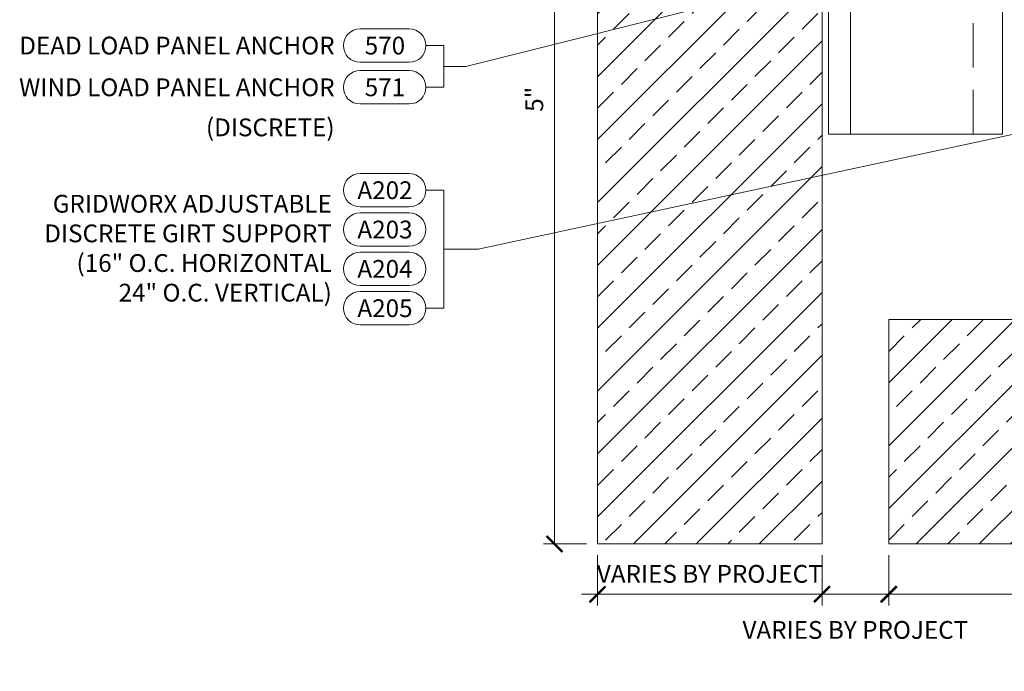
# Model space of a CAD drawing. Units: inches. Extents: x 75.7 to 88.8, y 302.7 to 313.4.
# Drawn here: x 76.4 to 81.9, y 302.7 to 306.4 of the extents above; entities that cross this region are included whole.
import ezdxf

# ---------------------------------------------------------------- set-up
doc = ezdxf.new("R2010")
doc.units = ezdxf.units.IN
doc.header["$MEASUREMENT"] = 0
doc.linetypes.add('HIDDEN', pattern=[0.375, 0.25, -0.125])
doc.layers.get('0').update_dxf_attribs({"lineweight": 0})
doc.layers.get('Defpoints').update_dxf_attribs({"lineweight": 0})
for name, color, linetype, lineweight in [('ALUM', 7, 'Continuous', 0), ('DIMENSION', 9, 'Continuous', 0), ('HATCH', 9, 'Continuous', 0), ('HIDDEN', 9, 'HIDDEN', 0), ('SEALANT', 9, 'Continuous', 0), ('STONE', 2, 'Continuous', 0)]:
    doc.layers.add(name, color=color, linetype=linetype, lineweight=lineweight)
doc.styles.add('BORDER', font='GOTHIC.TTF')
doc.styles.add('BORDER1', font='swissl.ttf')
doc.dimstyles.new('aprop', dxfattribs={"dimtxt": 0.1, "dimasz": 0.09, "dimexe": 0.0625, "dimexo": 0.0625, "dimgap": 0.062, "dimtad": 1, "dimdec": 4, "dimzin": 3, "dimdsep": 46, "dimlunit": 4, "dimtxsty": 'BORDER1', "dimblk": 'ARCHTICK', "dimcen": 0.09, "dimclrd": 256, "dimclre": 256, "dimclrt": 9, "dimazin": 0, "dimtfac": 1, "dimtdec": 4, "dimtix": 1, "dimtmove": 2, "dimatfit": 2, "dimldrblk": 'ARCHTICK', "dimfxl": 1, "dimfrac": 2, "dimtolj": 1, "dimtzin": 0, "dimlwd": -1, "dimlwe": -1, "dimarcsym": 0})

# ---------------------------------------------------------------- blocks, each defined once
blk = doc.blocks.new('_ArchTick')
at = {"color": 0, "linetype": 'ByBlock', "const_width": 0.15}
blk.add_lwpolyline([(-0.5, -0.5), (0.5, 0.5)], dxfattribs=at)
blk = doc.blocks.new('*D40')
at = {"layer": 'Defpoints', "color": 0, "transparency": 16777216}
for p in [(79.6147, 308.4539), (79.4022, 303.454), (79.6441, 303.454)]:
    blk.add_point(p, dxfattribs=at)
at = {"layer": 'SEALANT', "transparency": 16777216}
for p, q in [((79.5522, 308.4539), (79.3397, 308.4539)), ((79.4022, 308.4539), (79.4022, 303.454)), ((79.5816, 303.454), (79.3397, 303.454))]:
    blk.add_line(p, q, dxfattribs=at)
at = {"layer": 'SEALANT', "transparency": 16777216, "xscale": 0.09, "yscale": 0.09, "zscale": 0.09}
for p, rotation in [((79.4022, 308.4539), 90), ((79.4022, 303.454), 270)]:
    blk.add_blockref('_ArchTick', p, dxfattribs=dict(at, rotation=rotation))
at = {"layer": 'SEALANT', "color": 9, "transparency": 16777216, "insert": (79.2888, 305.954), "char_height": 0.1, "attachment_point": 5, "rotation": 90, "style": 'BORDER1'}
blk.add_mtext('\\A1;5"', dxfattribs=at)
blk = doc.blocks.new('*D41')
at = {"layer": 'Defpoints', "color": 0, "transparency": 16777216}
for p in [(79.6441, 303.454), (80.9064, 303.454), (79.6441, 303.1709)]:
    blk.add_point(p, dxfattribs=at)
at = {"layer": 'SEALANT', "transparency": 16777216}
for p, q in [((79.6441, 303.3915), (79.6441, 303.1084)), ((80.9064, 303.3915), (80.9064, 303.1084)), ((79.6441, 303.1709), (79.5541, 303.1709)), ((80.9064, 303.1709), (79.6441, 303.1709)), ((80.9064, 303.1709), (80.9964, 303.1709))]:
    blk.add_line(p, q, dxfattribs=at)
at = {"layer": 'SEALANT', "transparency": 16777216, "xscale": 0.09, "yscale": 0.09, "zscale": 0.09}
blk.add_blockref('_ArchTick', (79.6441, 303.1709), dxfattribs=at)
at = {"layer": 'SEALANT', "transparency": 16777216, "xscale": 0.09, "yscale": 0.09, "zscale": 0.09, "rotation": 180}
blk.add_blockref('_ArchTick', (80.9064, 303.1709), dxfattribs=at)
at = {"layer": 'SEALANT', "color": 9, "transparency": 16777216, "insert": (80.2753, 303.2856), "char_height": 0.1, "attachment_point": 5, "style": 'BORDER1'}
blk.add_mtext('\\A1;VARIES BY PROJECT', dxfattribs=at)
blk = doc.blocks.new('*D42')
at = {"layer": 'Defpoints', "color": 0, "transparency": 16777216}
for p in [(80.9064, 303.454), (81.2814, 303.454), (81.2814, 303.1709)]:
    blk.add_point(p, dxfattribs=at)
at = {"layer": 'SEALANT', "transparency": 16777216}
for p, q in [((80.9064, 303.3915), (80.9064, 303.1084)), ((81.2814, 303.3915), (81.2814, 303.1084)), ((80.9064, 303.1709), (81.2814, 303.1709))]:
    blk.add_line(p, q, dxfattribs=at)
at = {"layer": 'SEALANT', "transparency": 16777216, "xscale": 0.09, "yscale": 0.09, "zscale": 0.09, "rotation": 180}
blk.add_blockref('_ArchTick', (80.9064, 303.1709), dxfattribs=at)
at = {"layer": 'SEALANT', "transparency": 16777216, "xscale": 0.09, "yscale": 0.09, "zscale": 0.09}
blk.add_blockref('_ArchTick', (81.2814, 303.1709), dxfattribs=at)
at = {"layer": 'SEALANT', "color": 9, "transparency": 16777216, "insert": (81.0939, 302.9703), "char_height": 0.1, "attachment_point": 5, "style": 'BORDER1'}
blk.add_mtext('\\A1;VARIES BY PROJECT', dxfattribs=at)
blk = doc.blocks.new('*D43')
at = {"layer": 'Defpoints', "color": 0, "transparency": 16777216}
for p in [(81.2814, 303.454), (86.2951, 303.4246), (86.2951, 303.1709)]:
    blk.add_point(p, dxfattribs=at)
at = {"layer": 'SEALANT', "transparency": 16777216}
for p, q in [((81.2814, 303.3915), (81.2814, 303.1084)), ((86.2951, 303.3621), (86.2951, 303.1084)), ((81.2814, 303.1709), (86.2951, 303.1709))]:
    blk.add_line(p, q, dxfattribs=at)
at = {"layer": 'SEALANT', "transparency": 16777216, "xscale": 0.09, "yscale": 0.09, "zscale": 0.09, "rotation": 180}
blk.add_blockref('_ArchTick', (81.2814, 303.1709), dxfattribs=at)
at = {"layer": 'SEALANT', "transparency": 16777216, "xscale": 0.09, "yscale": 0.09, "zscale": 0.09}
blk.add_blockref('_ArchTick', (86.2951, 303.1709), dxfattribs=at)
at = {"layer": 'SEALANT', "color": 9, "transparency": 16777216, "insert": (83.7882, 303.2843), "char_height": 0.1, "attachment_point": 5, "style": 'BORDER1'}
blk.add_mtext('\\A1;5"', dxfattribs=at)

msp = doc.modelspace()

# ---------------------------------------------------------------- hatches: boundary and pattern name
at = {"layer": 'HATCH', "linetype": 'Continuous'}
h = msp.add_hatch(dxfattribs=at)
h.set_pattern_fill('ANSI33', color=256, style=0)
h.set_pattern_definition([(45, (76.94954, 306.56837), (-0.176777, 0.176777), []), (45, (77.12632, 306.56837), (-0.176777, 0.176777), [0.125, -0.0625])])
h.paths.add_polyline_path([(79.64413, 303.45403), (80.90639, 303.45403), (80.90639, 312.23465), (79.64413, 312.23465)])
h = msp.add_hatch(dxfattribs=at)
h.set_pattern_fill('ANSI33', color=256, style=0)
h.set_pattern_definition([(45, (77.03793, 306.47998), (-0.1767767, 0.1767767), []), (45, (77.2147, 306.47998), (-0.1767767, 0.1767767), [0.125, -0.0625])])
h.paths.add_polyline_path([(81.28139, 304.71629), (81.28139, 303.45403), (88.61012, 303.45403), (88.61012, 304.71629)])

# ---------------------------------------------------------------- linework, layer by layer
at = {"layer": 'ALUM'}
for p, q in [((81.92034, 305.75763), (81.92034, 312.23465)), ((80.94196, 305.75763), (80.94196, 306.79199)), ((81.06696, 305.75763), (81.06696, 306.79199))]:
    msp.add_line(p, q, dxfattribs=at)
at = {"layer": 'DIMENSION'}
for points in [[(78.58549, 306.16237), (78.30911, 306.16237, -1), (78.30911, 306.34987), (78.58549, 306.34987, -1)], [(78.58549, 305.92776), (78.30911, 305.92776, -1), (78.30911, 306.11526), (78.58549, 306.11526, -1)], [(78.58576, 305.34911), (78.30938, 305.34911, -1), (78.30938, 305.53661), (78.58576, 305.53661, -1)], [(78.58576, 305.12795), (78.30938, 305.12795, -1), (78.30938, 305.31545), (78.58576, 305.31545, -1)], [(78.58576, 304.90679), (78.30938, 304.90679, -1), (78.30938, 305.09429), (78.58576, 305.09429, -1)], [(78.58576, 304.68562), (78.30938, 304.68562, -1), (78.30938, 304.87312), (78.58576, 304.87312, -1)]]:
    msp.add_lwpolyline(points, format="xyb", close=True, dxfattribs=at)
for points in [[(78.67924, 306.02151), (78.78069, 306.02151), (78.78069, 306.25612), (78.67924, 306.25612)], [(78.67951, 304.77937), (78.78096, 304.77937), (78.78096, 305.44286), (78.67951, 305.44286)]]:
    msp.add_lwpolyline(points, dxfattribs=at)
at = {"layer": 'HIDDEN', "linetype": 'HIDDEN'}
msp.add_line((81.75585, 305.75763), (81.75585, 312.23465), dxfattribs=at)
at = {"layer": 'SEALANT'}
msp.add_line((81.92034, 305.75763), (80.94196, 305.75763), dxfattribs=at)
at = {"layer": 'STONE', "color": 2}
for points in [[(80.90639, 312.23465), (80.90639, 303.45403), (79.64413, 303.45403), (79.64413, 303.45403), (79.64413, 312.23465)], [(88.61012, 304.71629), (81.28139, 304.71629), (81.28139, 303.45403), (81.28139, 303.45403), (88.61012, 303.45403)]]:
    msp.add_lwpolyline(points, dxfattribs=at)

# ---------------------------------------------------------------- texts
at = {"layer": 'DIMENSION', "char_height": 0.1, "attachment_point": 6, "style": 'BORDER'}
for s, insert in [('\\A1;DEAD LOAD PANEL ANCHOR', (78.16596, 306.25612)), ('\\A1;WIND LOAD PANEL ANCHOR', (78.16596, 306.02151)), ('\\A1;(DISCRETE)', (78.16596, 305.7962)), ('GRIDWORX ADJUSTABLE \\PDISCRETE GIRT SUPPORT\\P(16" O.C. HORIZONTAL\\P24" O.C. VERTICAL)', (78.15022, 305.10383))]:
    msp.add_mtext(s, dxfattribs=dict(at, insert=insert))
at = {"layer": 'DIMENSION', "char_height": 0.1, "width": 0.2654702, "attachment_point": 6, "style": 'BORDER'}
for s, insert in [('\\pxqc;570', (78.58163, 306.25612)), ('\\pxqc;571', (78.58163, 306.02151)), ('\\pxqc;A202', (78.5819, 305.44286)), ('\\pxqc;A203', (78.5819, 305.2217)), ('\\pxqc;A204', (78.5819, 305.00054)), ('\\pxqc;A205', (78.5819, 304.77937))]:
    msp.add_mtext(s, dxfattribs=dict(at, insert=insert))

# ---------------------------------------------------------------- dimensions: what is measured, and where the dimension line sits
at = {"layer": 'SEALANT'}
dim = msp.add_linear_dim(base=(79.40215, 303.45403), p1=(79.61467, 308.4539), p2=(79.64413, 303.45403), angle=90, dimstyle='aprop', dxfattribs=at)
dim.commit()
dim.dimension.update_dxf_attribs({"geometry": '*D40', "text_midpoint": (79.28876, 305.95396)})
dim = msp.add_linear_dim(base=(79.64413, 303.17087), p1=(80.90639, 303.45403), p2=(79.64413, 303.45403), text='VARIES BY PROJECT', dimstyle='aprop', dxfattribs=at)
dim.commit()
dim.dimension.update_dxf_attribs({"geometry": '*D41', "text_midpoint": (80.27526, 303.28555)})
dim = msp.add_linear_dim(base=(81.28139, 303.17087), p1=(80.90639, 303.45403), p2=(81.28139, 303.45403), text='VARIES BY PROJECT', dimstyle='aprop', dxfattribs=at)
dim.commit()
dim.dimension.update_dxf_attribs({"geometry": '*D42', "text_midpoint": (81.09389, 302.97027), "dimtype": 160})
dim = msp.add_linear_dim(base=(86.29509, 303.17087), p1=(81.28139, 303.45403), p2=(86.29509, 303.42457), dimstyle='aprop', dxfattribs=at)
dim.commit()
dim.dimension.update_dxf_attribs({"geometry": '*D43', "text_midpoint": (83.78824, 303.28426)})

# ---------------------------------------------------------------- leaders
at = {"layer": 'DIMENSION'}
for points, override in [([(81.6194, 306.81946), (78.90418, 306.13881), (78.78311, 306.13881)], {"dimasz": 0.18, "dimtad": 0, "dimtxsty": 'BORDER1'}), ([(85.285, 306.46926), (78.9734, 305.11112), (78.78096, 305.11112)], {"dimasz": 0.18, "dimtad": 0})]:
    msp.add_leader(points, dimstyle='aprop', override=override, dxfattribs=at)

doc.saveas('drawing.dxf')
